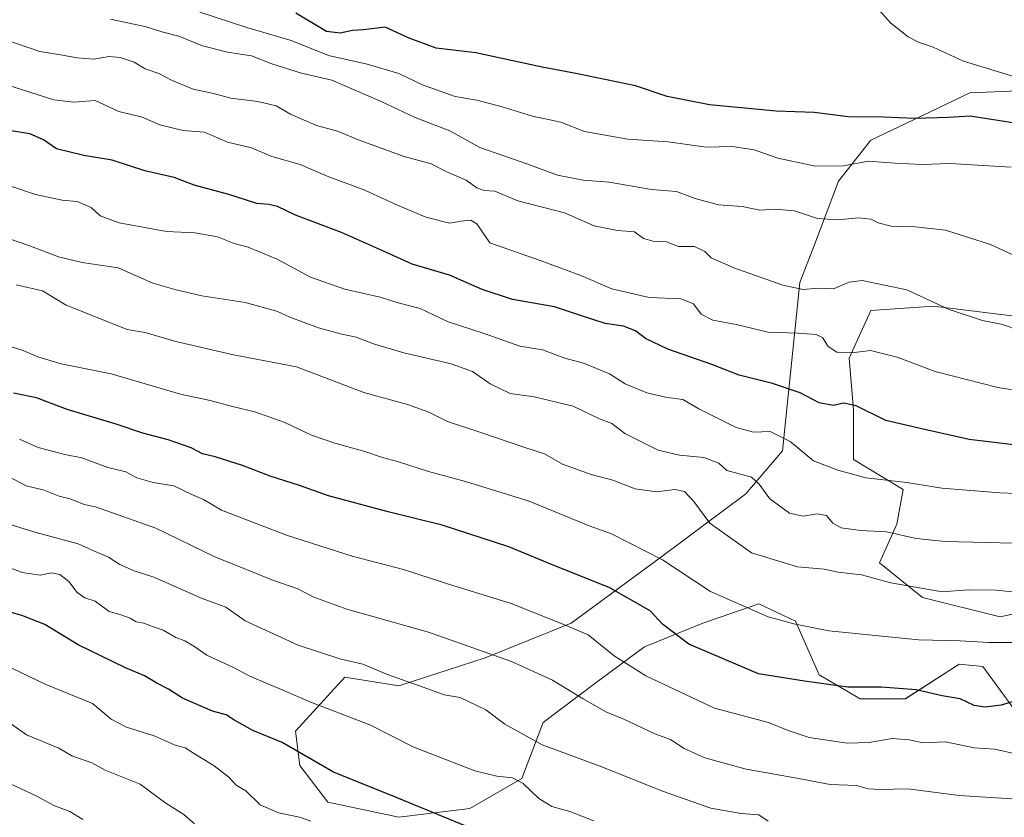
# Model space of a CAD drawing. Units: metres. Extents: x 644967 to 648433, y 4729953 to 4732339.
# Drawn here: x 647831 to 648067, y 4731379 to 4731571 of the extents above; entities that cross this region are included whole.
import ezdxf

# ---------------------------------------------------------------- set-up
doc = ezdxf.new("R2010")
doc.units = ezdxf.units.M
doc.header["$MEASUREMENT"] = 0
for name, color, linetype, lineweight in [('Arbolado forestal CxS', 92, 'Continuous', 0), ('Curva de nivel maestra', 36, 'Continuous', 30), ('Curva de nivel normal', 36, 'Continuous', 0)]:
    doc.layers.add(name, color=color, linetype=linetype, lineweight=lineweight)

# ---------------------------------------------------------------- blocks, each defined once
blk = doc.blocks.new('*U162')
at = {"layer": 'Arbolado forestal CxS', "color": 92, "linetype": 'Continuous', "lineweight": 0}
for points in [[(648083.0349, 4731431.2245, 642.251), (648066.4759, 4731427.6015, 643.9301), (648047.8461, 4731432.2593, 641.8911), (648037.4973, 4731440.5391, 639.1422), (648041.6375, 4731449.8531, 635.0765), (648043.1897, 4731458.1329, 631.9452), (648031.2879, 4731465.3777, 629.6144), (648031.2883, 4731477.2795, 626.2414), (648030.2535, 4731489.6993, 621.8321), (648035.4287, 4731501.0831, 618.2789), (648050.4357, 4731502.1179, 615.6182), (648075.7925, 4731499.0131, 614.6875)], [(648072.6889, 4731553.8663, 597.0149), (648059.2339, 4731553.3493, 599.0068), (648047.3319, 4731547.6563, 601.2824), (648035.4299, 4731541.9643, 604.1152), (648027.6667, 4731532.1325, 607.898), (648021.9743, 4731517.1247, 612.6563), (648018.3521, 4731507.8109, 616.108), (648014.2111, 4731467.4477, 631.0362), (648005.4139, 4731457.0979, 636.0502), (647985.2315, 4731442.0909, 645.3543), (647963.4963, 4731426.0493, 655.3332), (647942.7973, 4731417.7695, 661.4879), (647922.0971, 4731411.0427, 666.5289), (647909.1603, 4731413.1125, 667.4601), (647897.2581, 4731400.1757, 674.056), (647898.2929, 4731391.8959, 676.3454), (647905.0197, 4731383.0989, 678.7316), (647922.0965, 4731379.4761, 677.5212), (647922.0965, 4731379.4761, 677.5212), (647939.1735, 4731381.5461, 674.074), (647951.5937, 4731388.7909, 669.9373), (647956.7689, 4731402.2457, 663.3401), (647969.1891, 4731411.5595, 658.926), (647981.0911, 4731420.3575, 653.0928), (647995.0633, 4731426.0493, 648.5235), (648008.5173, 4731430.7063, 644.9625), (648017.3153, 4731426.5663, 645.5941), (648023.0067, 4731413.6297, 650.2723), (648032.8387, 4731407.9377, 652.3043), (648043.7067, 4731407.9379, 652.351), (648056.6437, 4731416.2177, 647.8704), (648062.3355, 4731415.6997, 648.1416), (648072.1673, 4731402.2459, 652.9633)]]:
    blk.add_polyline3d(points, dxfattribs=at)
blk = doc.blocks.new('*U193')
at = {"layer": 'Curva de nivel normal', "color": 36, "linetype": 'Continuous', "lineweight": 0}
blk.add_polyline3d([(647873.06, 4731377.93, 685), (647870.5, 4731380.13, 685), (647866.18, 4731382.9, 685), (647859.99, 4731387.42, 685), (647851.6, 4731390.8, 685), (647848.38, 4731392.52, 685), (647843.57, 4731394.23, 685), (647840.46, 4731396.06, 685), (647832.67, 4731399.29, 685), (647826.9, 4731403.31, 685)], dxfattribs=at)
blk = doc.blocks.new('*U199')
at = {"layer": 'Curva de nivel normal', "color": 36, "linetype": 'Continuous', "lineweight": 0}
blk.add_polyline3d([(647823.9, 4731532.64, 630), (647834.85, 4731528.98, 630), (647841.23, 4731527.56, 630), (647844.82, 4731527.28, 630), (647848.19, 4731525.8, 630), (647850.4, 4731523.81, 630), (647854.98, 4731522.12, 630), (647866.34, 4731520.03, 630), (647873.09, 4731519.71, 630), (647878.56, 4731518.75, 630), (647882.56, 4731517.18, 630), (647885.89, 4731516.27, 630), (647892.89, 4731513.41, 630), (647900.87, 4731509.12, 630), (647909.14, 4731506.26, 630), (647917.6, 4731504.32, 630), (647921.93, 4731502.97, 630), (647927.24, 4731501.62, 630), (647933.97, 4731498.35, 630), (647942.32, 4731495.7, 630), (647951.13, 4731492.51, 630), (647956.59, 4731491.64, 630), (647961.92, 4731489.67, 630), (647966.41, 4731488.44, 630), (647972.7, 4731485.9, 630), (647976.46, 4731483.51, 630), (647981.64, 4731481.35, 630), (647986.54, 4731480.25, 630), (647990.29, 4731479.76, 630), (647994.16, 4731477.52, 630), (648003.13, 4731473, 630), (648007.27, 4731471.92, 630), (648011.24, 4731472.04, 630), (648016.04, 4731469.65, 630), (648021.69, 4731465.05, 630), (648027.54, 4731462.79, 630), (648034.26, 4731460.97, 630), (648044.09, 4731459.81, 630), (648052.44, 4731458.49, 630), (648066.43, 4731457.35, 630), (648078.66, 4731456.86, 630)], dxfattribs=at)
blk = doc.blocks.new('*U204')
at = {"layer": 'Curva de nivel normal', "color": 36, "linetype": 'Continuous', "lineweight": 0}
blk.add_polyline3d([(647900.95, 4731378.54, 680), (647898.23, 4731379.48, 680), (647893.18, 4731380.54, 680), (647888.76, 4731382.5, 680), (647885.36, 4731385.85, 680), (647883.05, 4731387.22, 680), (647881.26, 4731389.09, 680), (647877.79, 4731391.84, 680), (647872.78, 4731394.83, 680), (647870.75, 4731396.13, 680), (647868.37, 4731396.75, 680), (647863.34, 4731399.05, 680), (647856.69, 4731401.13, 680), (647853.05, 4731403.05, 680), (647848.56, 4731406.75, 680), (647837.15, 4731411.42, 680), (647825.58, 4731416.96, 680)], dxfattribs=at)
blk = doc.blocks.new('*U212')
at = {"layer": 'Curva de nivel normal', "color": 36, "linetype": 'Continuous', "lineweight": 0}
blk.add_polyline3d([(648073.12, 4731445.16, 635), (648053.28, 4731445.66, 635), (648046.33, 4731446.4, 635), (648039.19, 4731447.98, 635), (648033.01, 4731448.34, 635), (648028.27, 4731448.97, 635), (648026.33, 4731450.06, 635), (648024.8, 4731451.93, 635), (648022.56, 4731452.34, 635), (648019.16, 4731451.77, 635), (648015.89, 4731452.48, 635), (648011.16, 4731455.87, 635), (648008.6, 4731459.45, 635), (648006.79, 4731461.08, 635), (648000.83, 4731462.67, 635), (647998.89, 4731464.45, 635), (647995.34, 4731465.86, 635), (647989.52, 4731466.4, 635), (647984.35, 4731467.6, 635), (647976.34, 4731471.6, 635), (647973.22, 4731473.97, 635), (647970.26, 4731475.11, 635), (647963.98, 4731478.13, 635), (647954.6, 4731480.41, 635), (647948.83, 4731481.21, 635), (647944.03, 4731483.5, 635), (647939.76, 4731486.47, 635), (647934.63, 4731488.34, 635), (647923.26, 4731490.97, 635), (647916.04, 4731493.09, 635), (647911.88, 4731494.74, 635), (647908.42, 4731495.4, 635), (647902.84, 4731496.95, 635), (647895.96, 4731499.48, 635), (647892.77, 4731500.98, 635), (647885.16, 4731503.02, 635), (647874.76, 4731504.6, 635), (647868.66, 4731506.04, 635), (647863, 4731507.69, 635), (647854.72, 4731511.36, 635), (647846.07, 4731512.66, 635), (647840.36, 4731514, 635), (647833.28, 4731516.68, 635), (647825.47, 4731519.34, 635)], dxfattribs=at)
blk = doc.blocks.new('*U216')
at = {"layer": 'Curva de nivel normal', "color": 36, "linetype": 'Continuous', "lineweight": 0}
blk.add_polyline3d([(648077.12, 4731421.46, 645), (648063.75, 4731421.46, 645), (648056.91, 4731421.82, 645), (648046.88, 4731422.05, 645), (648025.32, 4731424.22, 645), (648016.92, 4731425.93, 645), (648010.74, 4731427.58, 645), (647996.94, 4731433.69, 645), (647985.37, 4731441.28, 645), (647973.19, 4731447.49, 645), (647967.82, 4731449.46, 645), (647953.42, 4731455.38, 645), (647938.13, 4731460.09, 645), (647929.24, 4731462.46, 645), (647921.8, 4731464.86, 645), (647918.14, 4731465.85, 645), (647913.96, 4731467.3, 645), (647906.69, 4731469.23, 645), (647901.13, 4731471.18, 645), (647894.69, 4731474.22, 645), (647887.49, 4731476.8, 645), (647882.19, 4731478.05, 645), (647876.8, 4731479.51, 645), (647869.68, 4731481.06, 645), (647853.01, 4731485.89, 645), (647840.99, 4731488.32, 645), (647835.39, 4731490, 645), (647831.89, 4731491.54, 645), (647825.87, 4731493.34, 645)], dxfattribs=at)
blk = doc.blocks.new('*U218')
at = {"layer": 'Curva de nivel normal', "color": 36, "linetype": 'Continuous', "lineweight": 0}
blk.add_polyline3d([(647824.88, 4731450.91, 665), (647834.72, 4731447.87, 665), (647845.13, 4731445.08, 665), (647849.19, 4731443.23, 665), (647852.39, 4731441.91, 665), (647855.12, 4731440.17, 665), (647858.56, 4731438.63, 665), (647863.29, 4731437.09, 665), (647874.91, 4731431.96, 665), (647880.56, 4731429.88, 665), (647885.22, 4731426.66, 665), (647897.89, 4731420.78, 665), (647907.96, 4731417.47, 665), (647913.42, 4731416.26, 665), (647919.38, 4731413.76, 665), (647927.97, 4731410.73, 665), (647932.97, 4731408.87, 665), (647936.8, 4731408.23, 665), (647942.95, 4731405.26, 665), (647947.53, 4731401.81, 665), (647956.54, 4731396.86, 665), (647970.82, 4731391.62, 665), (647985.4, 4731385.72, 665), (647996.97, 4731381.68, 665), (648004.28, 4731380.37, 665), (648008.52, 4731380.09, 665), (648010.74, 4731378.51, 665)], dxfattribs=at)
blk = doc.blocks.new('*U220')
at = {"layer": 'Curva de nivel normal', "color": 36, "linetype": 'Continuous', "lineweight": 0}
blk.add_polyline3d([(647846.2, 4731378.91, 690), (647843.13, 4731380.84, 690), (647839.25, 4731382.3, 690), (647835.21, 4731384.58, 690), (647826.41, 4731388.59, 690)], dxfattribs=at)
blk = doc.blocks.new('*U226')
at = {"layer": 'Curva de nivel normal', "color": 36, "linetype": 'Continuous', "lineweight": 0}
blk.add_polyline3d([(647827.94, 4731555.26, 620), (647839.29, 4731551.67, 620), (647844.03, 4731551.08, 620), (647849.15, 4731551.53, 620), (647854.88, 4731548.86, 620), (647860.43, 4731547.52, 620), (647864.72, 4731545.69, 620), (647870.27, 4731544.32, 620), (647875.44, 4731543.94, 620), (647880.99, 4731541.52, 620), (647886.68, 4731540.12, 620), (647891.59, 4731538.1, 620), (647898.41, 4731536.16, 620), (647904.92, 4731533.33, 620), (647913.89, 4731529.99, 620), (647921.18, 4731526.6, 620), (647928.56, 4731523.54, 620), (647934.22, 4731522.03, 620), (647937.01, 4731522.55, 620), (647939.37, 4731522.82, 620), (647940.82, 4731521.91, 620), (647943.96, 4731517.34, 620), (647956.29, 4731512.99, 620), (647965.8, 4731509.51, 620), (647973.23, 4731506.28, 620), (647982.17, 4731504.2, 620), (647989.8, 4731503.9, 620), (647992.84, 4731502.67, 620), (647994.69, 4731500.26, 620), (647997.48, 4731498.81, 620), (648003.12, 4731497.74, 620), (648010.79, 4731495.87, 620), (648017.94, 4731495.67, 620), (648022.29, 4731495.37, 620), (648023.81, 4731494.65, 620), (648025.2, 4731492.5, 620), (648027.27, 4731491.08, 620), (648030.89, 4731490.95, 620), (648035.33, 4731491.48, 620), (648041.71, 4731489.94, 620), (648050.89, 4731486.5, 620), (648065.95, 4731482.64, 620), (648078.22, 4731480.71, 620)], dxfattribs=at)
blk = doc.blocks.new('*U228')
at = {"layer": 'Curva de nivel normal', "color": 36, "linetype": 'Continuous', "lineweight": 0}
blk.add_polyline3d([(647826.86, 4731462.08, 660), (647832.59, 4731459.02, 660), (647836.95, 4731458, 660), (647840.52, 4731456.57, 660), (647843.2, 4731455.93, 660), (647846.52, 4731454.57, 660), (647849.26, 4731454.02, 660), (647863.77, 4731448.86, 660), (647877.92, 4731441.96, 660), (647886.5, 4731438.58, 660), (647891.59, 4731436.43, 660), (647897.86, 4731434.27, 660), (647901.65, 4731432.31, 660), (647909.6, 4731429.45, 660), (647929.22, 4731423.88, 660), (647949.13, 4731416.84, 660), (647958.99, 4731412.37, 660), (647966.34, 4731407.92, 660), (647971.82, 4731404.8, 660), (647976.12, 4731403.01, 660), (647983.6, 4731399.5, 660), (647987.34, 4731398.12, 660), (647990.6, 4731395.98, 660), (647995.56, 4731393.71, 660), (648005.49, 4731391.05, 660), (648017.66, 4731388.87, 660), (648025.65, 4731387.31, 660), (648031.98, 4731387.1, 660), (648034.82, 4731386.34, 660), (648037.64, 4731386.17, 660), (648044.32, 4731386.32, 660), (648056.65, 4731384.7, 660), (648073.15, 4731383.63, 660)], dxfattribs=at)
blk = doc.blocks.new('*U230')
at = {"layer": 'Curva de nivel normal', "color": 36, "linetype": 'Continuous', "lineweight": 0}
blk.add_polyline3d([(647968.88, 4731378.6, 670), (647963.16, 4731380.86, 670), (647958.86, 4731382.07, 670), (647955.73, 4731384.02, 670), (647951.93, 4731387.61, 670), (647949.36, 4731388.98, 670), (647945.61, 4731389.33, 670), (647940.35, 4731390.62, 670), (647925.67, 4731396.28, 670), (647915.1, 4731401.7, 670), (647901.1, 4731407, 670), (647893.72, 4731410.23, 670), (647886.3, 4731413.36, 670), (647882.36, 4731415.39, 670), (647876.01, 4731418.4, 670), (647872.85, 4731420.58, 670), (647870.73, 4731421.84, 670), (647868.54, 4731422.59, 670), (647865.53, 4731424.38, 670), (647862.97, 4731425.26, 670), (647860.88, 4731426.1, 670), (647859.04, 4731426.42, 670), (647857.59, 4731427.3, 670), (647855.11, 4731428.16, 670), (647852.51, 4731428.85, 670), (647849.16, 4731431.37, 670), (647846.68, 4731432.15, 670), (647844.85, 4731433.42, 670), (647842.88, 4731436.06, 670), (647840.67, 4731437.74, 670), (647838.69, 4731438.15, 670), (647835.98, 4731437.6, 670), (647831.64, 4731438.26, 670), (647823.82, 4731441.16, 670)], dxfattribs=at)
blk = doc.blocks.new('*U232')
at = {"layer": 'Curva de nivel normal', "color": 36, "linetype": 'Continuous', "lineweight": 0}
blk.add_polyline3d([(648071.41, 4731496.21, 615), (648066.75, 4731497.82, 615), (648062.22, 4731498.67, 615), (648054.23, 4731501.38, 615), (648044.03, 4731506.05, 615), (648033.31, 4731508.3, 615), (648030.23, 4731507.89, 615), (648026.44, 4731506.3, 615), (648022.79, 4731506.49, 615), (648019.18, 4731506.18, 615), (648014.32, 4731507.17, 615), (648002.56, 4731511.32, 615), (647997.06, 4731513.77, 615), (647995.56, 4731515.28, 615), (647993.12, 4731516.46, 615), (647989.28, 4731516.49, 615), (647986.36, 4731517.58, 615), (647983.15, 4731517.73, 615), (647980.83, 4731518.42, 615), (647978.64, 4731519.98, 615), (647974.58, 4731520.27, 615), (647968.98, 4731521.42, 615), (647961.9, 4731524.56, 615), (647950.65, 4731527.41, 615), (647945.16, 4731529.72, 615), (647942.55, 4731529.93, 615), (647940.8, 4731530.54, 615), (647938.24, 4731532.38, 615), (647933.64, 4731534.38, 615), (647929.88, 4731536.27, 615), (647923.38, 4731538.1, 615), (647912.57, 4731541.95, 615), (647907.34, 4731544.18, 615), (647902.32, 4731545.51, 615), (647896.06, 4731548.24, 615), (647892.6, 4731550.19, 615), (647888.22, 4731551.26, 615), (647881.72, 4731552.03, 615), (647877.56, 4731553.15, 615), (647872.72, 4731554.24, 615), (647867.54, 4731556.38, 615), (647864.47, 4731558, 615), (647861.2, 4731559.08, 615), (647858.56, 4731560.72, 615), (647855.22, 4731561.81, 615), (647852.56, 4731562.07, 615), (647848.89, 4731561.46, 615), (647844.89, 4731561.71, 615), (647840.89, 4731562.5, 615), (647835.89, 4731563.23, 615), (647824.85, 4731566.99, 615)], dxfattribs=at)
blk = doc.blocks.new('*U239')
at = {"layer": 'Curva de nivel normal', "color": 36, "linetype": 'Continuous', "lineweight": 0}
blk.add_polyline3d([(648074.89, 4731433.05, 640), (648065.54, 4731434.02, 640), (648058.84, 4731434.03, 640), (648052.54, 4731433.62, 640), (648040.22, 4731435.73, 640), (648033.22, 4731437.63, 640), (648027.56, 4731438.34, 640), (648024.22, 4731439.04, 640), (648017.84, 4731439.57, 640), (648006.76, 4731442.94, 640), (647996.76, 4731450.06, 640), (647992.91, 4731455.28, 640), (647990.7, 4731457.68, 640), (647988.36, 4731458.12, 640), (647983.94, 4731457.61, 640), (647978.81, 4731458.3, 640), (647973.51, 4731460.36, 640), (647968.25, 4731461.76, 640), (647961.38, 4731464.26, 640), (647957.04, 4731466.68, 640), (647952.34, 4731468.19, 640), (647941.78, 4731471.83, 640), (647933.76, 4731474.47, 640), (647929.33, 4731476.71, 640), (647924.16, 4731478.54, 640), (647913.66, 4731481.45, 640), (647897.54, 4731487.56, 640), (647882.42, 4731490.49, 640), (647868.52, 4731493.67, 640), (647861.22, 4731495.8, 640), (647856.89, 4731496.51, 640), (647842.22, 4731502.42, 640), (647836.56, 4731505.8, 640), (647830.23, 4731507.28, 640)], dxfattribs=at)
blk = doc.blocks.new('*U240')
at = {"layer": 'Curva de nivel normal', "color": 36, "linetype": 'Continuous', "lineweight": 0}
blk.add_polyline3d([(648079.06, 4731510.1, 610), (648064.16, 4731516.95, 610), (648053.37, 4731520.36, 610), (648046.1, 4731521.22, 610), (648040.33, 4731521.34, 610), (648037.18, 4731522.11, 610), (648035.47, 4731523.04, 610), (648032.44, 4731523.38, 610), (648027.5, 4731522.85, 610), (648022.62, 4731523.21, 610), (648017.1, 4731525.04, 610), (648012.42, 4731525.43, 610), (648008.77, 4731525.21, 610), (648004.54, 4731526.08, 610), (647998.84, 4731526.5, 610), (647993.21, 4731527.96, 610), (647988.77, 4731529.68, 610), (647982.79, 4731530.15, 610), (647972.56, 4731531.94, 610), (647966.33, 4731532.38, 610), (647960.18, 4731533.56, 610), (647953.04, 4731536.25, 610), (647941.55, 4731540.25, 610), (647934.32, 4731544.19, 610), (647926.03, 4731547.41, 610), (647917.88, 4731551.26, 610), (647906.02, 4731556.4, 610), (647898.7, 4731558.08, 610), (647891.56, 4731560.28, 610), (647886.74, 4731562.22, 610), (647880.95, 4731563.09, 610), (647874.97, 4731564.63, 610), (647869.24, 4731566.94, 610), (647865.22, 4731567.96, 610), (647861.41, 4731569.15, 610), (647852.9, 4731571.05, 610)], dxfattribs=at)
blk = doc.blocks.new('*U241')
at = {"layer": 'Curva de nivel normal', "color": 36, "linetype": 'Continuous', "lineweight": 0}
blk.add_polyline3d([(648070.91, 4731394.55, 655), (648065.23, 4731395.8, 655), (648060.22, 4731396.11, 655), (648053.34, 4731397.56, 655), (648048.01, 4731397.38, 655), (648044.64, 4731398.1, 655), (648040.55, 4731398.37, 655), (648035.02, 4731397.4, 655), (648029.74, 4731397.24, 655), (648020.58, 4731398.6, 655), (648015.61, 4731400.32, 655), (648010.82, 4731402.21, 655), (647997.87, 4731405.68, 655), (647981.44, 4731413.39, 655), (647973.77, 4731418.21, 655), (647967.54, 4731423.25, 655), (647961.73, 4731425.78, 655), (647949.05, 4731430.76, 655), (647933.8, 4731435.51, 655), (647923.22, 4731438.93, 655), (647910.86, 4731442.15, 655), (647895.1, 4731447.18, 655), (647879.55, 4731453.21, 655), (647875.21, 4731455.77, 655), (647872.42, 4731456.98, 655), (647868.04, 4731459.03, 655), (647863.1, 4731459.81, 655), (647859.22, 4731460.94, 655), (647856.56, 4731462.37, 655), (647852.24, 4731463.44, 655), (647845.94, 4731465.76, 655), (647841.86, 4731466.57, 655), (647835.47, 4731468.24, 655), (647831.01, 4731470.25, 655)], dxfattribs=at)
blk = doc.blocks.new('*U246')
at = {"layer": 'Curva de nivel maestra', "color": 36, "linetype": 'Continuous', "lineweight": 30}
blk.add_polyline3d([(648071.65, 4731468.65, 625), (648059, 4731470.18, 625), (648048, 4731472.63, 625), (648039, 4731474.73, 625), (648031.89, 4731478.2, 625), (648028.86, 4731478.86, 625), (648026.48, 4731478.31, 625), (648023.01, 4731478.94, 625), (648018.49, 4731481.38, 625), (648011.8, 4731483.61, 625), (648003.78, 4731485.61, 625), (647997.25, 4731488.11, 625), (647986.7, 4731491.86, 625), (647981.35, 4731494.36, 625), (647978.88, 4731496.26, 625), (647976, 4731497.38, 625), (647971.63, 4731497.97, 625), (647965.44, 4731499.96, 625), (647959.45, 4731502, 625), (647949.37, 4731503.72, 625), (647942.07, 4731506.12, 625), (647934.24, 4731509.62, 625), (647925.29, 4731512.2, 625), (647919.17, 4731515.06, 625), (647908.35, 4731519.81, 625), (647897.3, 4731524.02, 625), (647892.95, 4731526.07, 625), (647890.88, 4731526.56, 625), (647888, 4731526.79, 625), (647881.25, 4731528.96, 625), (647872.99, 4731531.19, 625), (647868.11, 4731533.04, 625), (647861.14, 4731534.65, 625), (647853.26, 4731537.16, 625), (647846.45, 4731538.3, 625), (647839.86, 4731539.89, 625), (647836.78, 4731542.09, 625), (647833.48, 4731543.54, 625), (647826, 4731544.71, 625)], dxfattribs=at)
blk = doc.blocks.new('*U256')
at = {"layer": 'Curva de nivel maestra', "color": 36, "linetype": 'Continuous', "lineweight": 30}
blk.add_polyline3d([(648070.99, 4731407.68, 650), (648066.75, 4731406.39, 650), (648062.84, 4731405.87, 650), (648060.27, 4731406.31, 650), (648056.86, 4731407.9, 650), (648052.56, 4731408.6, 650), (648046.32, 4731410.05, 650), (648037.95, 4731410.67, 650), (648029.93, 4731410.7, 650), (648019.53, 4731412.14, 650), (648008.48, 4731413.91, 650), (647991.7, 4731421.05, 650), (647985.38, 4731425.8, 650), (647982.46, 4731429, 650), (647972.58, 4731434.62, 650), (647959.12, 4731439.98, 650), (647948.49, 4731444.41, 650), (647932.51, 4731449.56, 650), (647919.56, 4731452.75, 650), (647905.22, 4731456.66, 650), (647898.22, 4731459.11, 650), (647891.22, 4731461.32, 650), (647884.58, 4731463.9, 650), (647877.99, 4731466.02, 650), (647874.92, 4731466.74, 650), (647872.21, 4731468.17, 650), (647866.72, 4731470.07, 650), (647860.64, 4731471.68, 650), (647854.25, 4731473.85, 650), (647842.47, 4731477.37, 650), (647835.06, 4731480.14, 650), (647829.61, 4731481.3, 650)], dxfattribs=at)
blk = doc.blocks.new('*U257')
at = {"layer": 'Curva de nivel maestra', "color": 36, "linetype": 'Continuous', "lineweight": 30}
blk.add_polyline3d([(647939.37, 4731376.85, 675), (647921.73, 4731384.18, 675), (647906.42, 4731390.32, 675), (647894.11, 4731397.42, 675), (647887.04, 4731400.34, 675), (647882.49, 4731402.83, 675), (647880.67, 4731404.1, 675), (647877.37, 4731404.97, 675), (647870.18, 4731408.07, 675), (647866.76, 4731410.23, 675), (647864.02, 4731411.66, 675), (647861.03, 4731413.42, 675), (647856.46, 4731415.32, 675), (647845.08, 4731420.86, 675), (647837.06, 4731425.77, 675), (647831.57, 4731427.94, 675), (647828.18, 4731428.9, 675)], dxfattribs=at)

msp = doc.modelspace()

# ---------------------------------------------------------------- linework, layer by layer
at = {"layer": 'Arbolado forestal CxS', "color": 92, "linetype": 'Continuous', "lineweight": 0}
for points in [[(648072.17, 4731402.25, 652.96), (648062.34, 4731415.7, 648.14), (648056.64, 4731416.22, 647.87), (648043.71, 4731407.94, 652.35), (648032.84, 4731407.94, 652.3), (648023.01, 4731413.63, 650.27), (648017.32, 4731426.57, 645.59), (648008.52, 4731430.71, 644.96), (647995.06, 4731426.05, 648.52), (647981.09, 4731420.36, 653.09), (647969.19, 4731411.56, 658.93), (647956.77, 4731402.25, 663.34), (647951.59, 4731388.79, 669.94), (647939.17, 4731381.55, 674.07), (647922.1, 4731379.48, 677.52), (647922.1, 4731379.48, 677.52), (647905.02, 4731383.1, 678.73), (647898.29, 4731391.9, 676.35), (647897.26, 4731400.18, 674.06), (647909.16, 4731413.11, 667.46), (647922.1, 4731411.04, 666.53), (647942.8, 4731417.77, 661.49), (647963.5, 4731426.05, 655.33), (647985.23, 4731442.09, 645.35), (648005.41, 4731457.1, 636.05), (648014.21, 4731467.45, 631.04), (648018.35, 4731507.81, 616.11), (648021.97, 4731517.12, 612.66), (648027.67, 4731532.13, 607.9), (648035.43, 4731541.96, 604.12), (648047.33, 4731547.66, 601.28), (648059.23, 4731553.35, 599.01), (648072.69, 4731553.87, 597.01)], [(648072.69, 4731553.87, 597.01), (648059.23, 4731553.35, 599.01), (648047.33, 4731547.66, 601.28), (648035.43, 4731541.96, 604.12), (648027.67, 4731532.13, 607.9), (648021.97, 4731517.12, 612.66), (648018.35, 4731507.81, 616.11), (648014.21, 4731467.45, 631.04), (648005.41, 4731457.1, 636.05), (647985.23, 4731442.09, 645.35), (647963.5, 4731426.05, 655.33), (647942.8, 4731417.77, 661.49), (647922.1, 4731411.04, 666.53), (647909.16, 4731413.11, 667.46), (647897.26, 4731400.18, 674.06), (647898.29, 4731391.9, 676.35), (647905.02, 4731383.1, 678.73), (647922.1, 4731379.48, 677.52)], [(648072.69, 4731553.87, 597.01), (648059.23, 4731553.35, 599.01), (648047.33, 4731547.66, 601.28), (648035.43, 4731541.96, 604.12), (648027.67, 4731532.13, 607.9), (648021.97, 4731517.12, 612.66), (648018.35, 4731507.81, 616.11), (648014.21, 4731467.45, 631.04), (648005.41, 4731457.1, 636.05), (647985.23, 4731442.09, 645.35), (647963.5, 4731426.05, 655.33), (647942.8, 4731417.77, 661.49), (647922.1, 4731411.04, 666.53), (647909.16, 4731413.11, 667.46), (647897.26, 4731400.18, 674.06), (647898.29, 4731391.9, 676.35), (647905.02, 4731383.1, 678.73), (647922.1, 4731379.48, 677.52)], [(648075.79, 4731499.01, 614.69), (648050.44, 4731502.12, 615.62), (648035.43, 4731501.08, 618.28), (648030.25, 4731489.7, 621.83), (648031.29, 4731477.28, 626.24), (648031.29, 4731465.38, 629.61), (648043.19, 4731458.13, 631.95), (648041.64, 4731449.85, 635.08), (648037.5, 4731440.54, 639.14), (648047.85, 4731432.26, 641.89), (648066.48, 4731427.6, 643.93), (648083.03, 4731431.22, 642.25)], [(648083.03, 4731431.22, 642.25), (648066.48, 4731427.6, 643.93), (648047.85, 4731432.26, 641.89), (648037.5, 4731440.54, 639.14), (648041.64, 4731449.85, 635.08), (648043.19, 4731458.13, 631.95), (648031.29, 4731465.38, 629.61), (648031.29, 4731477.28, 626.24), (648030.25, 4731489.7, 621.83), (648035.43, 4731501.08, 618.28), (648050.44, 4731502.12, 615.62), (648075.79, 4731499.01, 614.69)], [(648083.03, 4731431.22, 642.25), (648066.48, 4731427.6, 643.93), (648047.85, 4731432.26, 641.89), (648037.5, 4731440.54, 639.14), (648041.64, 4731449.85, 635.08), (648043.19, 4731458.13, 631.95), (648031.29, 4731465.38, 629.61), (648031.29, 4731477.28, 626.24), (648030.25, 4731489.7, 621.83), (648035.43, 4731501.08, 618.28), (648050.44, 4731502.12, 615.62), (648075.79, 4731499.01, 614.69)], [(647922.1, 4731379.48, 677.52), (647939.17, 4731381.55, 674.07), (647951.59, 4731388.79, 669.94), (647956.77, 4731402.25, 663.34), (647969.19, 4731411.56, 658.93), (647981.09, 4731420.36, 653.09), (647995.06, 4731426.05, 648.52), (648008.52, 4731430.71, 644.96), (648017.32, 4731426.57, 645.59), (648023.01, 4731413.63, 650.27), (648032.84, 4731407.94, 652.3), (648043.71, 4731407.94, 652.35), (648056.64, 4731416.22, 647.87), (648062.34, 4731415.7, 648.14), (648072.17, 4731402.25, 652.96)], [(647922.1, 4731379.48, 677.52), (647939.17, 4731381.55, 674.07), (647951.59, 4731388.79, 669.94), (647956.77, 4731402.25, 663.34), (647969.19, 4731411.56, 658.93), (647981.09, 4731420.36, 653.09), (647995.06, 4731426.05, 648.52), (648008.52, 4731430.71, 644.96), (648017.32, 4731426.57, 645.59), (648023.01, 4731413.63, 650.27), (648032.84, 4731407.94, 652.3), (648043.71, 4731407.94, 652.35), (648056.64, 4731416.22, 647.87), (648062.34, 4731415.7, 648.14), (648072.17, 4731402.25, 652.96)]]:
    msp.add_polyline3d(points, dxfattribs=at)
at = {"layer": 'Curva de nivel maestra', "color": 36, "linetype": 'Continuous', "lineweight": 30}
msp.add_polyline3d([(648071.51, 4731545.83, 600), (648059.28, 4731547.72, 600), (648054.01, 4731547.4, 600), (648046.02, 4731547.16, 600), (648038.5, 4731547.52, 600), (648029.97, 4731547.6, 600), (648021.84, 4731548.59, 600), (648012.71, 4731548.92, 600), (647996.71, 4731550.46, 600), (647986.56, 4731552.47, 600), (647978.89, 4731555.03, 600), (647964.98, 4731557.89, 600), (647956.5, 4731559.5, 600), (647940.58, 4731562.91, 600), (647931.08, 4731564.06, 600), (647924.61, 4731566.44, 600), (647918.82, 4731569.07, 600), (647913.61, 4731568.47, 600), (647910.97, 4731568.31, 600), (647908.04, 4731567.65, 600), (647904.75, 4731568.09, 600), (647897.36, 4731572.43, 600)], dxfattribs=at)
at = {"layer": 'Curva de nivel normal', "color": 36, "linetype": 'Continuous', "lineweight": 0}
for points in [[(648069.16, 4731535.54, 605), (648054.36, 4731536.41, 605), (648047.79, 4731536.17, 605), (648041.18, 4731536.43, 605), (648034.89, 4731536.98, 605), (648028.89, 4731535.84, 605), (648022.12, 4731535.77, 605), (648013.12, 4731537.65, 605), (648007.45, 4731539.64, 605), (648002.14, 4731540.47, 605), (647995.87, 4731540.28, 605), (647986.77, 4731541.57, 605), (647977.06, 4731542.22, 605), (647966.71, 4731544.09, 605), (647960.97, 4731546.29, 605), (647954.19, 4731547.74, 605), (647946.94, 4731549.99, 605), (647940.84, 4731551.55, 605), (647935.58, 4731552.49, 605), (647927.8, 4731555.28, 605), (647922.1, 4731558.01, 605), (647914.52, 4731560.22, 605), (647905.2, 4731562.32, 605), (647896.22, 4731565.87, 605), (647885.6, 4731568.99, 605), (647874.3, 4731572.69, 605)], [(648072.85, 4731556.33, 595), (648057.68, 4731560.91, 595), (648050.4, 4731564.34, 595), (648047.02, 4731565.41, 595), (648044.35, 4731566.77, 595), (648040.2, 4731570.08, 595), (648037.34, 4731573.26, 595)]]:
    msp.add_polyline3d(points, dxfattribs=at)

# ---------------------------------------------------------------- block references
at = {"layer": 'Arbolado forestal CxS', "color": 92, "linetype": 'Continuous', "lineweight": 0}
msp.add_blockref('*U162', (0, 0), dxfattribs=at)
at = {"layer": 'Curva de nivel maestra', "color": 36, "linetype": 'Continuous', "lineweight": 30}
for name in ['*U256', '*U246', '*U257']:
    msp.add_blockref(name, (0, 0), dxfattribs=at)
at = {"layer": 'Curva de nivel normal', "color": 36, "linetype": 'Continuous', "lineweight": 0}
for name in ['*U216', '*U239', '*U199', '*U226', '*U232', '*U240', '*U212', '*U220', '*U193', '*U204', '*U230', '*U218', '*U228', '*U241']:
    msp.add_blockref(name, (0, 0), dxfattribs=at)

doc.saveas('drawing.dxf')
